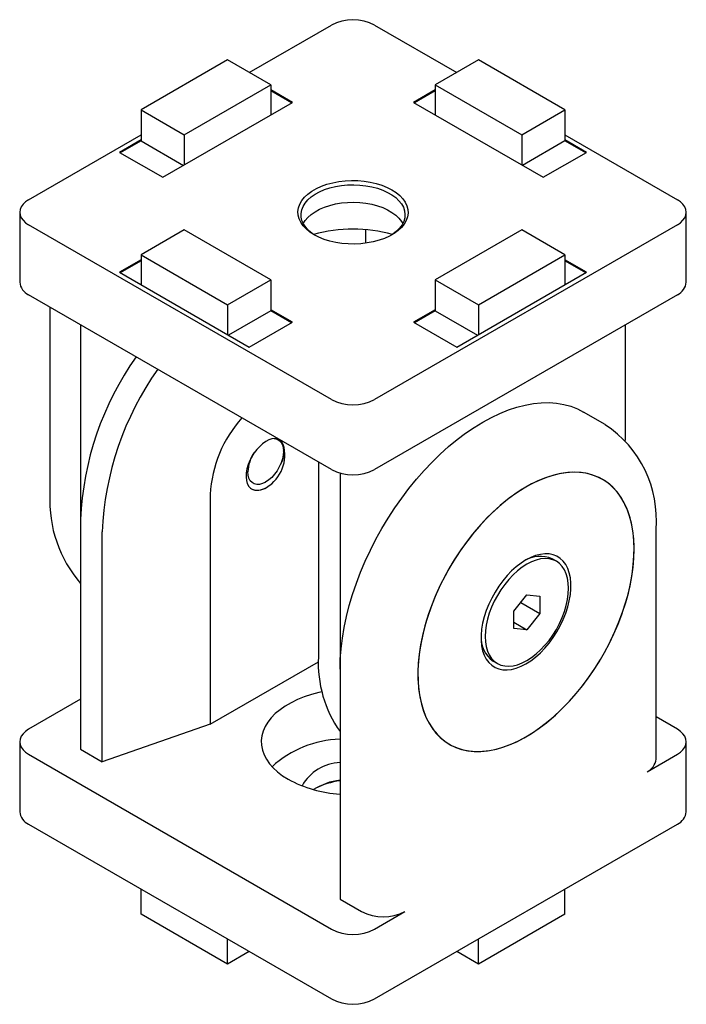
# Paper-space layout '_Изометрия' of a CAD drawing. Units: millimetres. Extents: x -27.2 to 27.2, y -15.7 to 64.7.
import ezdxf

# ---------------------------------------------------------------- set-up
doc = ezdxf.new("R2010")
doc.units = ezdxf.units.MM

psp = doc.layouts.new('_Изометрия')

# ---------------------------------------------------------------- linework, layer by layer
at = {"color": 7, "linetype": 'Continuous', "lineweight": 25}
for p, q in [((-8.485, 60.422), (-1.768, 64.3)), ((1.768, 64.3), (8.485, 60.422)), ((-10.253, 61.443), (-17.324, 57.361)), ((-6.718, 59.402), (-10.253, 61.443)), ((10.253, 61.443), (6.718, 59.402)), ((17.324, 57.361), (10.253, 61.443)), ((-13.789, 55.32), (-6.718, 59.402)), ((-6.718, 59.402), (-6.718, 56.952)), ((-4.95, 57.973), (-6.718, 58.993)), ((-5.02, 57.932), (-6.718, 58.912)), ((6.718, 58.993), (4.95, 57.973)), ((6.718, 58.912), (5.02, 57.932)), ((6.718, 59.402), (13.789, 55.32)), ((6.718, 59.402), (6.718, 56.952)), ((-15.556, 51.85), (-4.95, 57.973)), ((4.95, 57.973), (15.556, 51.85)), ((-17.324, 57.361), (-17.324, 54.83)), ((-17.324, 57.361), (-13.789, 55.32)), ((13.789, 55.32), (17.324, 57.361)), ((17.324, 57.361), (17.324, 54.83)), ((-26.517, 50.013), (-17.324, 55.32)), ((-17.324, 54.911), (-19.092, 53.891)), ((-17.324, 54.83), (-19.021, 53.85)), ((-17.324, 54.83), (-13.859, 52.83)), ((-13.789, 55.32), (-13.789, 52.87)), ((13.789, 55.32), (13.789, 52.87)), ((17.324, 54.83), (13.859, 52.83)), ((17.324, 55.32), (26.517, 50.013)), ((19.092, 53.891), (17.324, 54.911)), ((19.021, 53.85), (17.324, 54.83)), ((-19.092, 53.891), (-15.556, 51.85)), ((15.556, 51.85), (19.092, 53.891)), ((-27.249, 48.992), (-27.249, 43.277)), ((27.249, 43.277), (27.249, 48.992)), ((-1.768, 33.685), (-26.517, 47.972)), ((-13.789, 47.564), (-17.324, 45.523)), ((-6.718, 43.482), (-13.789, 47.564)), ((1.061, 46.468), (1.061, 47.563)), ((26.517, 47.972), (1.768, 33.685)), ((13.789, 47.564), (6.718, 43.482)), ((17.324, 45.523), (13.789, 47.564)), ((-17.324, 45.115), (-19.092, 44.094)), ((-17.324, 45.523), (-10.253, 41.441)), ((-17.324, 45.523), (-17.324, 43.073)), ((10.253, 41.441), (17.324, 45.523)), ((17.324, 45.523), (17.324, 43.073)), ((19.092, 44.094), (17.324, 45.115)), ((-17.324, 45.033), (-19.021, 44.053)), ((19.021, 44.053), (17.324, 45.033)), ((-19.092, 44.094), (-8.485, 37.971)), ((-10.253, 41.441), (-6.718, 43.482)), ((-6.718, 43.482), (-6.718, 40.951)), ((6.718, 43.482), (6.718, 40.951)), ((6.718, 43.482), (10.253, 41.441)), ((8.485, 37.971), (19.092, 44.094)), ((-1.768, 27.969), (-26.517, 42.256)), ((26.517, 42.256), (1.768, 27.969)), ((-24.774, 41.25), (-24.774, 25.925)), ((-10.253, 41.441), (-10.253, 38.991)), ((10.253, 41.441), (10.253, 38.991)), ((-6.718, 40.951), (-10.182, 38.951)), ((-4.95, 40.012), (-6.718, 41.032)), ((-5.02, 39.971), (-6.718, 40.951)), ((6.718, 41.032), (4.95, 40.012)), ((6.718, 40.951), (5.02, 39.971)), ((6.718, 40.951), (10.182, 38.951)), ((-22.274, 39.807), (-22.274, 5.103)), ((-8.485, 37.971), (-4.95, 40.012)), ((4.95, 40.012), (8.485, 37.971)), ((22.274, 30.33), (22.274, 39.807)), ((20.624, 31.642), (18.856, 32.663)), ((-5.689, 29.458), (-5.689, 29.495)), ((-2.828, 28.581), (-2.828, 12.658)), ((-1.061, 27.683), (-1.061, -7.143)), ((-7.22, 26.896), (-7.142, 26.941)), ((-11.667, 25.925), (-11.667, 7.144)), ((-20.506, 4.083), (-20.506, 22.863)), ((24.774, 4.287), (24.774, 23.068)), ((16.623, 20.466), (16.283, 20.662)), ((13.145, 16.387), (14.213, 17.715)), ((14.213, 17.715), (15.281, 17.62)), ((13.717, 17.098), (15.281, 16.196)), ((15.281, 17.62), (15.281, 16.196)), ((13.145, 14.963), (13.145, 16.387)), ((15.281, 16.196), (14.213, 14.868)), ((13.145, 15.484), (14.213, 14.868)), ((14.213, 14.868), (13.145, 14.963)), ((-11.667, 7.144), (-2.823, 12.25)), ((11.464, 12.313), (11.803, 12.117)), ((-22.274, 9.186), (-26.517, 6.736)), ((26.517, 6.736), (24.774, 7.742)), ((-11.667, 7.144), (-20.506, 4.083)), ((-27.249, 5.716), (-27.249, 0)), ((27.249, 0), (27.249, 5.716)), ((-22.274, 5.103), (-20.506, 4.083)), ((-26.517, 4.695), (-1.768, -9.592)), ((24.042, 3.267), (26.517, 4.695)), ((-26.517, -1.021), (-1.768, -15.308)), ((1.768, -15.308), (26.517, -1.021)), ((-17.324, -8.369), (-17.324, -6.327)), ((17.324, -8.369), (17.324, -6.327)), ((-1.061, -7.143), (0.707, -8.163)), ((-10.253, -12.451), (-17.324, -8.369)), ((1.768, -9.592), (4.243, -8.163)), ((17.324, -8.369), (10.253, -12.451)), ((-10.253, -12.451), (-10.253, -10.409)), ((10.253, -12.451), (10.253, -10.409)), ((-8.485, -11.43), (-10.253, -12.451)), ((10.253, -12.451), (8.485, -11.43))]:
    psp.add_line(p, q, dxfattribs=at)
at = {"color": 7, "linetype": 'Continuous', "lineweight": 25, "flags": 128}
for points in [[(-3.182, 47.156), (-3.53, 47.381), (-3.83, 47.629), (-4.078, 47.895), (-4.272, 48.175), (-4.407, 48.467), (-4.483, 48.766), (-4.498, 49.068), (-4.452, 49.369), (-4.347, 49.665), (-4.182, 49.952), (-3.961, 50.225), (-3.686, 50.482), (-3.362, 50.719), (-2.992, 50.933), (-2.581, 51.12), (-2.136, 51.279), (-1.661, 51.407), (-1.165, 51.502), (-0.652, 51.563), (-0.131, 51.589), (0.392, 51.58), (0.91, 51.537), (1.415, 51.458), (1.902, 51.347), (2.362, 51.203), (2.791, 51.03), (3.182, 50.829), (3.53, 50.604), (3.83, 50.356), (4.078, 50.09), (4.272, 49.81), (4.407, 49.518), (4.483, 49.219), (4.498, 48.917), (4.452, 48.616), (4.347, 48.32), (4.182, 48.033), (3.961, 47.76), (3.686, 47.502), (3.362, 47.265), (2.992, 47.052), (2.581, 46.864), (2.136, 46.706), (1.661, 46.578), (1.165, 46.483), (0.652, 46.422), (0.131, 46.396), (-0.392, 46.405), (-0.91, 46.448), (-1.415, 46.527), (-1.902, 46.638), (-2.362, 46.781), (-2.791, 46.955), (-3.182, 47.156)], [(-3.092, 47.105), (-3.34, 47.271), (-3.627, 47.509), (-3.864, 47.766), (-4.046, 48.037), (-4.171, 48.319), (-4.238, 48.607), (-4.246, 48.897), (-4.194, 49.186), (-4.083, 49.47), (-3.914, 49.744), (-3.691, 50.005), (-3.416, 50.248), (-3.093, 50.471), (-2.726, 50.67), (-2.322, 50.843), (-1.884, 50.987), (-1.421, 51.101), (-0.937, 51.181), (-0.44, 51.229), (0.063, 51.242), (0.565, 51.22), (1.059, 51.164), (1.539, 51.075), (1.996, 50.954), (2.426, 50.803), (2.822, 50.623), (3.178, 50.417), (3.489, 50.189), (3.752, 49.941), (3.962, 49.677), (4.116, 49.4), (4.212, 49.115), (4.25, 48.825), (4.227, 48.534), (4.145, 48.247), (4.006, 47.968), (3.809, 47.7), (3.56, 47.448), (3.26, 47.214), (3.092, 47.105)], [(-26.517, 50.013), (-26.771, 49.841), (-26.976, 49.648), (-27.126, 49.438), (-27.218, 49.218), (-27.249, 48.992), (-27.218, 48.767), (-27.126, 48.546), (-26.976, 48.337), (-26.771, 48.144), (-26.517, 47.972)], [(26.517, 47.972), (26.771, 48.144), (26.976, 48.337), (27.126, 48.546), (27.218, 48.767), (27.249, 48.992), (27.218, 49.218), (27.126, 49.438), (26.976, 49.648), (26.771, 49.841), (26.517, 50.013)], [(-4.066, 48.074), (-3.914, 48.315), (-3.691, 48.576), (-3.416, 48.819), (-3.093, 49.042), (-2.726, 49.241), (-2.322, 49.414), (-1.884, 49.558), (-1.421, 49.672), (-0.937, 49.752), (-0.44, 49.8), (0.063, 49.813), (0.565, 49.791), (1.059, 49.735), (1.539, 49.646), (1.996, 49.525), (2.426, 49.374), (2.822, 49.194), (3.178, 48.988), (3.489, 48.76), (3.752, 48.512), (3.962, 48.248), (4.066, 48.074)], [(-1.061, 11.638), (-1.039, 12.464), (-0.976, 13.311), (-0.87, 14.177), (-0.722, 15.058), (-0.532, 15.951), (-0.302, 16.853), (-0.033, 17.761), (0.276, 18.67), (0.622, 19.579), (1.005, 20.484), (1.422, 21.38), (1.874, 22.266), (2.357, 23.137), (2.87, 23.991), (3.411, 24.825), (3.979, 25.635), (4.571, 26.419), (5.185, 27.173), (5.818, 27.895), (6.469, 28.582), (7.136, 29.232), (7.814, 29.843), (8.504, 30.411), (9.2, 30.936), (9.902, 31.415), (10.607, 31.846), (11.311, 32.228), (12.013, 32.56), (12.71, 32.839), (13.399, 33.066), (14.078, 33.24), (14.744, 33.359), (15.395, 33.423), (16.029, 33.433), (16.643, 33.387), (17.234, 33.287), (17.802, 33.133), (18.343, 32.924), (18.856, 32.663)], [(-7.639, 29.834), (-7.871, 29.596), (-8.085, 29.326), (-8.437, 28.719), (-8.575, 28.378), (-8.674, 28.037), (-8.732, 27.7), (-8.746, 27.381), (-8.716, 27.081), (-8.643, 26.815), (-8.513, 26.571), (-8.338, 26.385)], [(-6.453, 30.494), (-6.415, 30.492), (-6.208, 30.444), (-6.029, 30.34), (-5.883, 30.185), (-5.776, 29.981), (-5.711, 29.737), (-5.689, 29.458), (-5.711, 29.154), (-5.776, 28.833), (-5.883, 28.507), (-6.029, 28.183), (-6.208, 27.873), (-6.415, 27.585), (-6.645, 27.329), (-6.889, 27.112), (-7.142, 26.941), (-7.394, 26.821), (-7.639, 26.755), (-7.868, 26.746), (-8.076, 26.794), (-8.255, 26.898), (-8.4, 27.054), (-8.507, 27.257), (-8.573, 27.502), (-8.595, 27.78), (-8.595, 27.78)], [(-5.699, 30.026), (-5.819, 30.223), (-5.976, 30.369), (-6.167, 30.461), (-6.385, 30.495), (-6.625, 30.471), (-6.877, 30.39), (-7.136, 30.254), (-7.392, 30.067), (-7.639, 29.834)], [(14.142, 6.125), (14.752, 6.502), (15.359, 6.925), (15.96, 7.393), (16.552, 7.904), (17.133, 8.454), (17.7, 9.043), (18.25, 9.666), (18.78, 10.321), (19.288, 11.004), (19.772, 11.713), (20.228, 12.444), (20.656, 13.193), (21.053, 13.958), (21.416, 14.733), (21.745, 15.517), (22.038, 16.304), (22.293, 17.091), (22.51, 17.875), (22.686, 18.651), (22.822, 19.417), (22.917, 20.167), (22.969, 20.9), (22.98, 21.61), (22.948, 22.296), (22.875, 22.953), (22.759, 23.578), (22.603, 24.169), (22.407, 24.722), (22.171, 25.236), (21.896, 25.707), (21.585, 26.134), (21.239, 26.513), (20.858, 26.845), (20.446, 27.126), (20.003, 27.356), (19.533, 27.533), (19.037, 27.657), (18.517, 27.726), (17.977, 27.742), (17.419, 27.703), (16.844, 27.61), (16.257, 27.463), (15.66, 27.264), (15.056, 27.012), (14.447, 26.709), (13.837, 26.357), (13.228, 25.957), (12.624, 25.511), (12.027, 25.021), (11.44, 24.49), (10.866, 23.92), (10.307, 23.314), (9.767, 22.675), (9.247, 22.005), (8.751, 21.309), (8.281, 20.588), (7.838, 19.848), (7.426, 19.09), (7.046, 18.32), (6.699, 17.54), (6.388, 16.754), (6.114, 15.967), (5.878, 15.181), (5.681, 14.4), (5.525, 13.629), (5.41, 12.87), (5.336, 12.128), (5.305, 11.407), (5.315, 10.708), (5.368, 10.037), (5.462, 9.395), (5.598, 8.786), (5.774, 8.214), (5.991, 7.68), (6.246, 7.187), (6.539, 6.738), (6.868, 6.335), (7.232, 5.979), (7.628, 5.673), (8.056, 5.417), (8.513, 5.213), (8.996, 5.063), (9.504, 4.966), (10.035, 4.923), (10.584, 4.935), (11.151, 5.001), (11.732, 5.121), (12.324, 5.294), (12.925, 5.52), (13.532, 5.798), (14.142, 6.125)], [(22.981, 21.435), (22.96, 22.127), (22.897, 22.791), (22.792, 23.425), (22.646, 24.025), (22.459, 24.588), (22.233, 25.112), (21.969, 25.594), (21.666, 26.031), (21.329, 26.423), (20.956, 26.767), (20.552, 27.06), (20.117, 27.303), (19.653, 27.493), (19.163, 27.631), (18.649, 27.714), (18.114, 27.743), (17.56, 27.718), (16.989, 27.639), (16.405, 27.505), (15.81, 27.319), (15.208, 27.08), (14.6, 26.789), (13.99, 26.449), (13.38, 26.061), (12.775, 25.626), (12.175, 25.148), (11.585, 24.627), (11.008, 24.066), (10.445, 23.469), (9.9, 22.838), (9.375, 22.175), (8.873, 21.485), (8.396, 20.771), (7.946, 20.035), (7.526, 19.281), (7.138, 18.514), (6.782, 17.736), (6.462, 16.951), (6.179, 16.163), (5.933, 15.377), (5.727, 14.594), (5.56, 13.821), (5.435, 13.059), (5.351, 12.312), (5.309, 11.585), (5.309, 10.88), (5.351, 10.202), (5.435, 9.552), (5.56, 8.935), (5.727, 8.353), (5.933, 7.81), (6.179, 7.306), (6.462, 6.846), (6.782, 6.431), (7.138, 6.063), (7.526, 5.744), (7.946, 5.476), (8.396, 5.259), (8.873, 5.095), (9.375, 4.985), (9.9, 4.929), (10.445, 4.927), (11.008, 4.979), (11.585, 5.086), (12.175, 5.246), (12.775, 5.459), (13.38, 5.724), (13.99, 6.039), (14.6, 6.403), (15.208, 6.815), (15.81, 7.272), (16.405, 7.772), (16.989, 8.313), (17.56, 8.892), (18.114, 9.507), (18.649, 10.154), (19.163, 10.831), (19.653, 11.534), (20.117, 12.259), (20.552, 13.004), (20.956, 13.765), (21.329, 14.539), (21.666, 15.32), (21.969, 16.107), (22.233, 16.895), (22.459, 17.68), (22.646, 18.458), (22.792, 19.226), (22.897, 19.981), (22.96, 20.718), (22.981, 21.435)], [(14.142, 12.086), (14.54, 12.341), (14.933, 12.642), (15.316, 12.986), (15.686, 13.37), (16.038, 13.788), (16.367, 14.237), (16.671, 14.709), (16.945, 15.201), (17.186, 15.706), (17.391, 16.219), (17.558, 16.732), (17.685, 17.242), (17.771, 17.74), (17.814, 18.222), (17.814, 18.682), (17.771, 19.114), (17.685, 19.513), (17.558, 19.876), (17.391, 20.196), (17.186, 20.472), (16.945, 20.699), (16.671, 20.874), (16.367, 20.997), (16.038, 21.065), (15.686, 21.077), (15.316, 21.034), (14.933, 20.935), (14.54, 20.783), (14.142, 20.578), (13.745, 20.324), (13.352, 20.023), (12.968, 19.678), (12.598, 19.294), (12.246, 18.876), (11.917, 18.428), (11.613, 17.955), (11.34, 17.463), (11.099, 16.958), (10.894, 16.446), (10.726, 15.932), (10.599, 15.423), (10.514, 14.924), (10.471, 14.442), (10.471, 13.983), (10.514, 13.551), (10.599, 13.151), (10.726, 12.789), (10.894, 12.468), (11.099, 12.192), (11.34, 11.966), (11.613, 11.79), (11.917, 11.667), (12.246, 11.6), (12.598, 11.587), (12.968, 11.631), (13.352, 11.729), (13.745, 11.882), (14.142, 12.086)], [(17.621, 18.259), (17.6, 18.687), (17.536, 19.085), (17.43, 19.448), (17.284, 19.772), (17.099, 20.051), (16.878, 20.283), (16.623, 20.466), (16.338, 20.595), (16.026, 20.671), (15.692, 20.691), (15.339, 20.656), (14.971, 20.566), (14.594, 20.423), (14.213, 20.227), (13.831, 19.982), (13.454, 19.691), (13.087, 19.356), (12.734, 18.984), (12.4, 18.577), (12.088, 18.142), (11.803, 17.683), (11.548, 17.207), (11.327, 16.719), (11.142, 16.226), (10.996, 15.734), (10.89, 15.249), (10.826, 14.777), (10.805, 14.324), (10.826, 13.895), (10.89, 13.497), (10.996, 13.134), (11.142, 12.811), (11.327, 12.531), (11.548, 12.299), (11.803, 12.117), (12.088, 11.988), (12.4, 11.912), (12.734, 11.892), (13.087, 11.927), (13.454, 12.016), (13.831, 12.16), (14.213, 12.356), (14.594, 12.601), (14.971, 12.892), (15.339, 13.226), (15.692, 13.599), (16.026, 14.006), (16.338, 14.441), (16.623, 14.9), (16.878, 15.376), (17.099, 15.863), (17.284, 16.356), (17.43, 16.849), (17.536, 17.334), (17.6, 17.806), (17.621, 18.259)], [(-2.528, 9.792), (-2.792, 9.734), (-3.405, 9.574), (-3.99, 9.382), (-4.543, 9.161), (-5.06, 8.912), (-5.536, 8.637), (-5.967, 8.339), (-6.35, 8.019), (-6.683, 7.681), (-6.961, 7.328), (-7.183, 6.961), (-7.348, 6.584), (-7.453, 6.201), (-7.498, 5.813), (-7.483, 5.425), (-7.408, 5.038), (-7.273, 4.658), (-7.079, 4.286), (-6.829, 3.925), (-6.523, 3.579), (-6.165, 3.25), (-5.757, 2.941), (-5.303, 2.654)], [(-26.517, 6.736), (-26.771, 6.564), (-26.976, 6.371), (-27.126, 6.162), (-27.218, 5.942), (-27.249, 5.716), (-27.218, 5.49), (-27.126, 5.27), (-26.976, 5.061), (-26.771, 4.867), (-26.517, 4.695)], [(26.517, 4.695), (26.771, 4.867), (26.976, 5.061), (27.126, 5.27), (27.218, 5.49), (27.249, 5.716), (27.218, 5.942), (27.126, 6.162), (26.976, 6.371), (26.771, 6.564), (26.517, 6.736)]]:
    psp.add_lwpolyline(points, dxfattribs=at)
at = {"color": 7, "linetype": 'Continuous', "lineweight": 25}
for centre, radius, start, end in [((0, 60.92), 3.814, 62.39104, 117.60896), ((0, 35.148), 12.463, 75.02656, 104.97344), ((-26.008, 43.394), 1.246, 185.39445, 245.92569), ((25.98, 43.414), 1.276, 294.86732, 353.81254), ((2.495, 22.841), 24.791, 144.6564, 177.58921), ((4.263, 21.821), 24.791, 144.6564, 177.58921), ((0, 37.065), 3.814, 242.39104, 297.60896), ((-1.572, 25.425), 10.108, 137.98146, 177.16422), ((15.479, 23.854), 9.328, 355.16493, 56.51074), ((-8.632, 29.145), 3.063, 300.64745, 16.72792), ((-7.594, 29.459), 1.978, 326.78483, 16.66132), ((-5.544, 27.658), 3.054, 146.05385, 177.71471), ((0, 31.349), 3.814, 242.39104, 297.60896), ((-14.466, 25.411), 10.32, 177.14787, 220.8417), ((-7.786, 27.538), 1.253, 240.79054, 304.80487), ((-7.815, 27.565), 1.291, 246.11872, 305.1855), ((15.3, 18.428), 2.441, 66.25361, 122.06954), ((12.782, 14.221), 2.319, 176.34006, 235.34754), ((6.899, 12.162), 9.74, 177.08069, 215.19399), ((-0.853, -2.585), 8.507, 91.39614, 132.62278), ((23.505, 4.425), 1.276, 294.86732, 353.81254), ((-0.927, 0.295), 3.716, 92.05749, 150.66186), ((-0.365, 11.803), 10.397, 241.63828, 266.1608), ((-0.403, -2.651), 5.272, 97.16602, 122.29863), ((-0.308, -3.433), 6.005, 97.20476, 117.62015), ((25.98, 0.138), 1.276, 294.86732, 353.81254), ((-26.008, 0.117), 1.246, 185.39445, 245.92569), ((2.475, -4.783), 3.814, 242.39104, 297.60896), ((0, -6.212), 3.814, 242.39104, 297.60896), ((0, -11.928), 3.814, 242.39104, 297.60896)]:
    psp.add_arc(centre, radius, start, end, dxfattribs=at)

doc.saveas('drawing.dxf')
